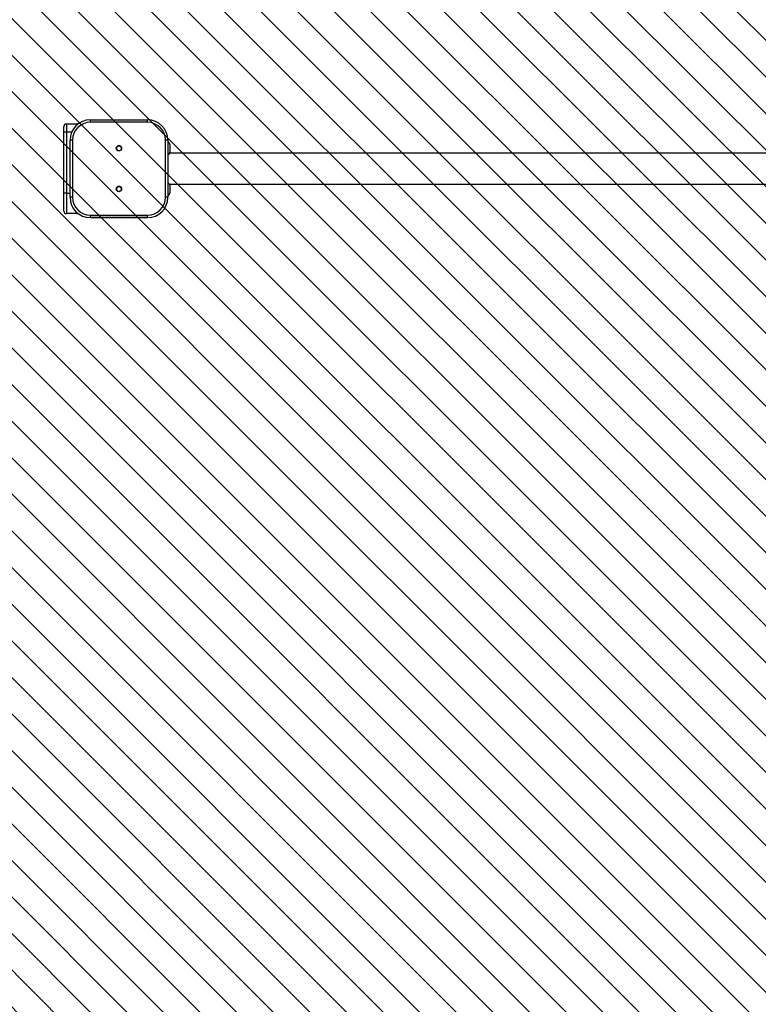
# Model space of a CAD drawing. Units: centimetres. Extents: x 8798 to 10123, y -534 to 693.
# Drawn here: x 9472 to 9563, y 116 to 236 of the extents above; entities that cross this region are included whole.
import ezdxf

# ---------------------------------------------------------------- set-up
doc = ezdxf.new("R2010")
doc.units = ezdxf.units.CM
for name, color, linetype in [('VP-DIM', 7, 'Continuous'), ('VP-HIC', 6, 'Continuous'), ('VP-USE', 4, 'Continuous')]:
    doc.layers.add(name, color=color, linetype=linetype)
doc.layers.add('VP-EQ', color=7, linetype='Continuous', true_color=0x8a3492)
doc.dimstyles.new('Strefa', dxfattribs={"dimtxt": 14, "dimasz": 20, "dimexe": 20, "dimexo": 50, "dimgap": 20, "dimtad": 0, "dimdec": 0, "dimzin": 0, "dimdsep": 46, "dimtxsty": 'Standard', "dimcen": 0.09, "dimadec": 0, "dimazin": 0, "dimtfac": 1, "dimtdec": 4, "dimtofl": 0, "dimtmove": 0, "dimatfit": 3, "dimfxl": 70, "dimfxlon": 1, "dimtolj": 1, "dimtzin": 0, "dimarcsym": 0})

# ---------------------------------------------------------------- blocks, each defined once
blk = doc.blocks.new('*D152')
at = {"layer": 'Defpoints', "color": 0}
for p in [(9484.24, 224.14), (9484.39, -382.86), (9926.32, -382.86)]:
    blk.add_point(p, dxfattribs=at)
at = {"layer": 'VP-DIM', "color": 0, "lineweight": -2}
for p, q in [((9856.32, 224.14), (9946.32, 224.14)), ((9926.32, 204.14), (9926.32, -86.24)), ((9926.32, -362.86), (9926.32, -161.24)), ((9856.32, -382.86), (9946.32, -382.86))]:
    blk.add_line(p, q, dxfattribs=at)
at = {"layer": 'VP-DIM', "color": 0}
for points in [[(9929.65, 204.14), (9922.98, 204.14), (9926.32, 224.14)], [(9922.98, -362.86), (9929.65, -362.86), (9926.32, -382.86)]]:
    blk.add_solid(points, dxfattribs=at)
at = {"layer": 'VP-DIM', "color": 0, "insert": (9926.32, -123.74), "char_height": 14, "attachment_point": 5, "rotation": 90}
blk.add_mtext('\\A1;607', dxfattribs=at)
blk = doc.blocks.new('*D153')
at = {"layer": 'Defpoints', "color": 0}
for p in [(9624.08, 527.64), (9624.08, 78.14), (9477.49, -222.61)]:
    blk.add_point(p, dxfattribs=at)
at = {"layer": 'VP-DIM', "color": 0, "lineweight": -2}
for p, q in [((9477.49, 457.64), (9477.49, 547.64)), ((9624.08, 457.64), (9624.08, 547.64)), ((9497.49, 527.64), (9517.61, 527.64)), ((9604.08, 527.64), (9590.28, 527.64))]:
    blk.add_line(p, q, dxfattribs=at)
at = {"layer": 'VP-DIM', "color": 0}
for points in [[(9497.49, 530.97), (9497.49, 524.31), (9477.49, 527.64)], [(9604.08, 524.31), (9604.08, 530.97), (9624.08, 527.64)]]:
    blk.add_solid(points, dxfattribs=at)
at = {"layer": 'VP-DIM', "color": 0, "insert": (9553.95, 527.64), "char_height": 14, "attachment_point": 5}
blk.add_mtext('\\A1;147', dxfattribs=at)
blk = doc.blocks.new('*D154')
at = {"layer": 'Defpoints', "color": 0}
for p in [(9272.49, 673.14), (9272.49, 218.14), (9805.39, 218.14)]:
    blk.add_point(p, dxfattribs=at)
at = {"layer": 'VP-DIM', "color": 0, "lineweight": -2}
for p, q in [((9272.49, 603.14), (9272.49, 693.14)), ((9805.39, 603.14), (9805.39, 693.14)), ((9292.49, 673.14), (9511.37, 673.14)), ((9785.39, 673.14), (9588.7, 673.14))]:
    blk.add_line(p, q, dxfattribs=at)
at = {"layer": 'VP-DIM', "color": 0}
for points in [[(9292.49, 676.47), (9292.49, 669.81), (9272.49, 673.14)], [(9785.39, 669.81), (9785.39, 676.47), (9805.39, 673.14)]]:
    blk.add_solid(points, dxfattribs=at)
at = {"layer": 'VP-DIM', "color": 0, "insert": (9550.04, 673.14), "char_height": 14, "attachment_point": 5}
blk.add_mtext('\\A1;533', dxfattribs=at)
blk = doc.blocks.new('*D155')
at = {"layer": 'Defpoints', "color": 0}
for p in [(9538.94, 429.14), (9546.26, -534.25), (10103.39, -534.25)]:
    blk.add_point(p, dxfattribs=at)
at = {"layer": 'VP-DIM', "color": 0, "lineweight": -2}
for p, q in [((10033.39, 429.14), (10123.39, 429.14)), ((10103.39, 409.14), (10103.39, -80.16)), ((10103.39, -514.25), (10103.39, -157.49)), ((10033.39, -534.25), (10123.39, -534.25))]:
    blk.add_line(p, q, dxfattribs=at)
at = {"layer": 'VP-DIM', "color": 0}
for points in [[(10106.73, 409.14), (10100.06, 409.14), (10103.39, 429.14)], [(10100.06, -514.25), (10106.73, -514.25), (10103.39, -534.25)]]:
    blk.add_solid(points, dxfattribs=at)
at = {"layer": 'VP-DIM', "color": 0, "insert": (10103.39, -118.83), "char_height": 14, "attachment_point": 5, "rotation": 90}
blk.add_mtext('\\A1;963', dxfattribs=at)
blk = doc.blocks.new('2324-X1_')
at = {"color": 7, "linetype": 'Continuous', "lineweight": 25}
for p, q in [((10103.5, 189.72), (10103.5, 190.02)), ((10103.5, 190.02), (10110.5, 190.02)), ((10110.5, 189.72), (10103.5, 189.72)), ((10110.5, 189.72), (10110.5, 190.02)), ((10100.25, 188.52), (10100.25, 189.22)), ((10100.55, 188.52), (10100.25, 188.52)), ((10100.25, 181.02), (10100.25, 188.52)), ((10100.55, 189.52), (10100.55, 188.52)), ((10100.55, 189.52), (10101.85, 189.52)), ((10100.55, 188.52), (10100.55, 181.02)), ((10101, 180.52), (10101, 187.52)), ((10101.3, 187.52), (10101.3, 180.52)), ((10112.7, 180.52), (10112.7, 187.52)), ((10113, 187.52), (10113, 180.52)), ((10113.3, 186.81), (10113.3, 186.92)), ((10113.3, 186.12), (10113.3, 186.81)), ((10211.15, 185.92), (10113.19, 185.92)), ((10113.19, 182.12), (10211.15, 182.12)), ((10113.3, 181.12), (10113.3, 181.92)), ((10100.25, 178.82), (10100.25, 181.02)), ((10100.55, 181.02), (10100.25, 181.02)), ((10100.55, 181.02), (10100.55, 178.52)), ((10101, 180.52), (10101, 180.52)), ((10113, 180.52), (10113, 180.52)), ((10101.85, 178.52), (10100.55, 178.52)), ((10103.5, 178.02), (10103.5, 178.32)), ((10103.5, 178.32), (10110.5, 178.32)), ((10110.5, 178.02), (10103.5, 178.02)), ((10103.5, 178.02), (10110.5, 178.02)), ((10103.5, 178.02), (10103.5, 178.02)), ((10110.5, 178.02), (10110.5, 178.32)), ((10110.5, 178.02), (10110.5, 178.02))]:
    blk.add_line(p, q, dxfattribs=at)
at = {"color": 8, "linetype": 'Continuous', "lineweight": 25}
for p, q in [((10101.2, 188.52), (10100.55, 188.52)), ((10101.85, 189.4), (10101.85, 189.52)), ((10100.55, 181.02), (10101, 181.02)), ((10101.85, 178.52), (10101.85, 178.65))]:
    blk.add_line(p, q, dxfattribs=at)
at = {"color": 7, "linetype": 'Continuous', "lineweight": 25, "flags": 128}
for points in [[(10101.3, 187.52), (10101.24, 187.52), (10101.18, 187.52), (10101.13, 187.52), (10101.08, 187.52), (10101.05, 187.52), (10101.02, 187.52), (10101, 187.52), (10101, 187.52)], [(10113, 187.52), (10112.99, 187.52), (10112.97, 187.52), (10112.94, 187.52), (10112.91, 187.52), (10112.86, 187.52), (10112.81, 187.52), (10112.75, 187.52), (10112.7, 187.52)], [(10101.3, 180.52), (10101.24, 180.52), (10101.18, 180.52), (10101.13, 180.52), (10101.08, 180.52), (10101.05, 180.52), (10101.02, 180.52), (10101, 180.52), (10101, 180.52)], [(10113, 180.52), (10112.99, 180.52), (10112.97, 180.52), (10112.94, 180.52), (10112.91, 180.52), (10112.86, 180.52), (10112.81, 180.52), (10112.75, 180.52), (10112.7, 180.52)]]:
    blk.add_lwpolyline(points, dxfattribs=at)
at = {"color": 7, "linetype": 'Continuous', "lineweight": 25}
for centre, radius in [((10107, 186.53), 0.325), ((10107, 186.53), 0.3), ((10107, 181.53), 0.325), ((10107, 181.53), 0.3)]:
    blk.add_circle(centre, radius, dxfattribs=at)
for centre, radius, start, end in [((10103.5, 187.52), 2.5, 90, 180), ((10103.5, 187.52), 2.2, 90, 180), ((10110.5, 187.52), 2.5, 0, 90), ((10110.5, 187.52), 2.2, 0, 90), ((10100.55, 189.22), 0.3, 90, 180), ((10101.85, 189.22), 0.3, 66.8063, 90), ((10112.61, 186.7), 0.723, 18, 57.5648), ((10107, 186.53), 0.325, 90, 180), ((10107, 186.53), 0.3, 120, 180), ((10107, 186.53), 0.3, 0, 120), ((10107, 186.53), 0.325, 0, 90), ((10112.61, 186.35), 0.723, 302.4352, 342), ((10107, 181.53), 0.325, 90, 180), ((10107, 181.53), 0.3, 0, 180), ((10107, 181.53), 0.325, 0, 90), ((10112.61, 181.7), 0.723, 18, 57.5648), ((10103.5, 180.52), 2.5, 180, 270), ((10103.5, 180.52), 2.5, 180, 270), ((10103.5, 180.52), 2.2, 180, 270), ((10110.5, 180.52), 2.5, 270, 0), ((10110.5, 180.52), 2.2, 270, 0), ((10110.5, 180.52), 2.5, 270, 0), ((10112.61, 181.35), 0.723, 302.4352, 342), ((10100.55, 178.82), 0.3, 180, 270), ((10101.85, 178.82), 0.3, 270, 293.2044)]:
    blk.add_arc(centre, radius, start, end, dxfattribs=at)
blk = doc.blocks.new('2324-X1 2D')
at = {"layer": 'VP-HIC', "color": 7}
blk.add_lwpolyline([(9338.58, 61.38, 0.098203), (9327.22, 4.14), (9327.22, -227.88, 0.005162), (9327.26, -230.98), (9327.26, -384.26, 0.414214), (9477.26, -534.26), (9490.39, -534.26, 0.003166), (9492.29, -534.25), (9600.24, -534.25), (9587.11, -534.25), (9600.24, -534.25, 0.414214), (9750.24, -384.25), (9750.24, -245.64, 0.029662), (9751.29, -227.88), (9751.29, -86.74, 0.140516), (9774.08, -7.26), (9774.08, 103.24, 0.140927), (9805.39, 212.14), (9805.39, 224.14, 0.414214), (9600.39, 429.14), (9477.49, 429.14, 0.414214), (9272.49, 224.14), (9272.49, 212.14, 0.209551)], format="xyb", close=True, dxfattribs=at)
at = {"layer": 'VP-EQ', "color": 0}
blk.add_blockref('2324-X1_', (-622.75, 34.11), dxfattribs=at)

msp = doc.modelspace()

# ---------------------------------------------------------------- hatches: boundary and pattern name
at = {"layer": 'VP-USE'}
h = msp.add_hatch(dxfattribs=at)
h.set_pattern_fill('ANSI31', color=4, angle=90, style=0)
edge = h.paths.add_edge_path()
edge.add_arc((9565.82, 51.22), 50, 180.429, 209.7186)
edge.add_line((9522.39, 26.43), (9486.95, 26.43))
edge.add_arc((9486.95, -23.57), 50, 89.9997, 179.9493)
edge.add_line((9436.95, -23.53), (9436.88, -197.9))
edge.add_arc((9486.88, -197.94), 50, 179.9493, 231.9854)
edge.add_arc((9484.39, -278.61), 50.05, 124.4461, 177.4227)
edge.add_line((9434.39, -276.36), (9434.39, -323.76))
edge.add_arc((9484.39, -321.41), 50.06, 182.6932, 214.963)
edge.add_arc((9539.8, -376.58), 100, 164.6403, 376.1209)
edge.add_arc((9594.38, -320.81), 50.06, 325.9797, 357.3068)
edge.add_line((9644.38, -323.16), (9644.38, -275.76))
edge.add_arc((9594.38, -278.01), 50.05, 2.5773, 55.1823)
edge.add_arc((9591.64, -197.94), 50, 308.7811, 360.0577)
edge.add_line((9641.64, -197.89), (9641.55, -23.57))
edge.add_arc((9591.55, -23.57), 50, 0, 0.7796)
edge.add_arc((9623.46, 23.72), 50, 291.2097, 360)
edge.add_line((9673.46, 23.72), (9673.46, 165.05))
edge.add_arc((9623.46, 165.05), 50, 0, 70.8822)
edge.add_line((9639.83, 212.29), (9639.83, 287.91))
edge.add_arc((9539.83, 287.91), 100, 0, 90)
edge.add_arc((9539.83, 287.91), 100, 90, 180)
edge.add_line((9439.83, 287.91), (9439.83, 147.91))
edge.add_arc((9539.83, 147.91), 100, 180, 256.1049)
h.paths.add_polyline_path([(9544.38, -276.68), (9544.38, -275.76, -0.150993), (9554.37, -247.94), (9523.95, -247.94, -0.154851), (9534.39, -276.36), (9534.39, -276.72, -0.024983)], flags=16)

# ---------------------------------------------------------------- linework, layer by layer
at = {"layer": 'VP-HIC', "color": 1}
msp.add_lwpolyline([(9805.39, 224.14), (9805.39, 212.14, -0.414214), (9600.39, 7.14), (9477.49, 7.14, -0.414214), (9272.49, 212.14), (9272.49, 224.14, -0.414214), (9477.49, 429.14), (9600.39, 429.14, -0.414214)], format="xyb", close=True, dxfattribs=at)
at = {"layer": 'VP-USE'}
msp.add_lwpolyline([(9515.82, 50.84, 0.1285), (9522.39, 26.43), (9486.95, 26.43, 0.413956), (9436.95, -23.53), (9436.88, -197.9, 0.231034), (9456.08, -237.33, 0.235361), (9434.39, -276.36), (9434.39, -323.76, 0.141742), (9443.37, -350.09, 1.320805), (9635.87, -348.81, 0.137548), (9644.38, -323.16), (9644.38, -275.76, 0.23365), (9622.96, -236.92, 0.227546), (9641.64, -197.89), (9641.55, -23.57, 0.003402), (9641.55, -22.89, 0.309505), (9673.46, 23.72), (9673.46, 165.05, 0.319536), (9639.83, 212.29), (9639.83, 287.91, 0.414214), (9539.83, 387.91, 0.414214), (9439.83, 287.91), (9439.83, 147.91, 0.34484)], format="xyb", close=True, dxfattribs=at)

# ---------------------------------------------------------------- block references
at = {"layer": 'VP-EQ', "color": 0}
msp.add_blockref('2324-X1 2D', (0, 0), dxfattribs=at)

# ---------------------------------------------------------------- dimensions: what is measured, and where the dimension line sits
at = {"layer": 'VP-DIM', "color": 0}
for base, p1, p2, angle, picture, middle in [((9272.49, 673.14), (9805.39, 218.14), (9272.49, 218.14), 180, '*D154', (9550.04, 673.14)), ((9624.08, 527.64), (9477.49, -222.61), (9624.08, 78.14), 180, '*D153', (9553.95, 527.64)), ((10103.39, -534.25), (9538.94, 429.14), (9546.26, -534.25), 90, '*D155', (10103.39, -118.83)), ((9926.32, -382.86), (9484.24, 224.14), (9484.39, -382.86), 90, '*D152', (9926.32, -123.74))]:
    dim = msp.add_linear_dim(base=base, p1=p1, p2=p2, angle=angle, dimstyle='Strefa', dxfattribs=at)
    dim.commit()
    dim.dimension.update_dxf_attribs({"geometry": picture, "text_midpoint": middle, "dimtype": 160})

doc.saveas('drawing.dxf')
